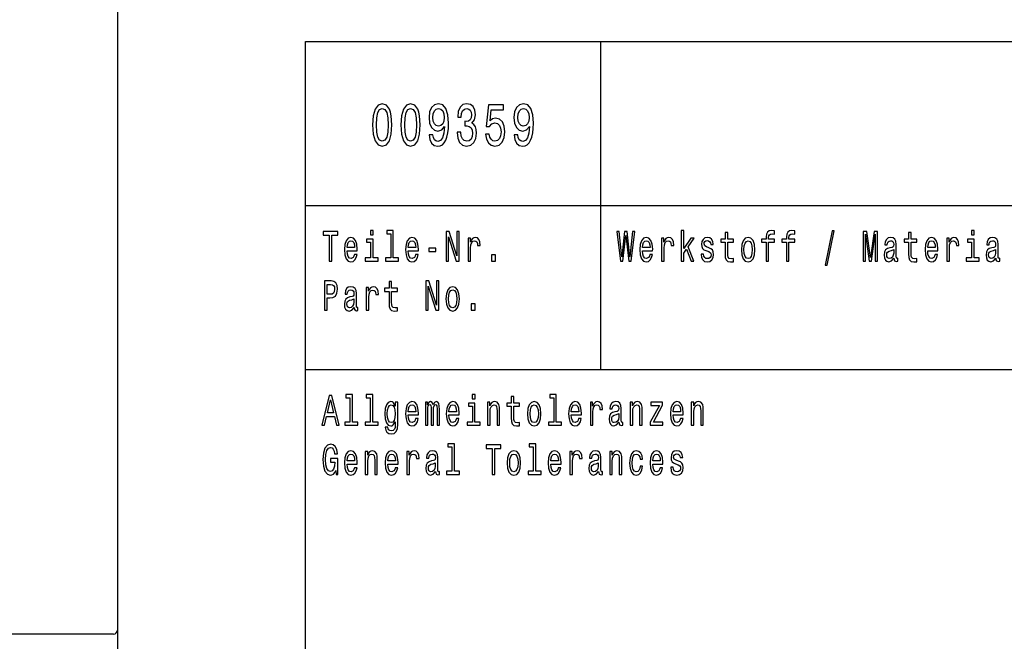
# Model space of a CAD drawing. Extents: x 0 to 594, y 0 to 420.
# Drawn here: x 392 to 452, y 38 to 76 of the extents above; entities that cross this region are included whole.
import ezdxf

# ---------------------------------------------------------------- set-up
doc = ezdxf.new("R2010")
doc.units = 0
doc.layers.get('0').update_dxf_attribs({"linetype": 'CONTINUOUS'})

msp = doc.modelspace()

# ---------------------------------------------------------------- linework, layer by layer
at = {"color": 7}
for p, q in [((397.551, 261.538), (397.551, 23.91)), ((397.551, 261.538), (397.551, 39.123)), ((409, 75), (589, 75)), ((409, 55), (409, 75)), ((427, 55), (427, 75)), ((409, 65), (589, 65)), ((409, 55), (589, 55)), ((409, 5), (409, 55)), ((397.302, 38.873), (174.222, 38.873))]:
    msp.add_line(p, q, dxfattribs=at)
for points in [[(413.098, 69.912), (413.135, 69.346), (413.25, 68.943), (413.434, 68.698), (413.688, 68.619), (413.941, 68.698), (414.124, 68.943), (414.237, 69.346), (414.276, 69.912), (414.237, 70.474), (414.191, 70.697), (414.124, 70.881), (413.941, 71.126), (413.688, 71.209), (413.434, 71.126), (413.25, 70.877), (413.135, 70.474)], [(413.333, 69.912), (413.353, 70.348), (413.414, 70.661), (413.524, 70.845), (413.688, 70.91), (413.85, 70.845), (413.96, 70.661), (414.022, 70.348), (414.041, 69.912), (414.022, 69.472), (413.96, 69.159), (413.85, 68.975), (413.688, 68.914), (413.524, 68.975), (413.414, 69.159), (413.353, 69.472)], [(414.823, 69.912), (414.859, 69.346), (414.975, 68.943), (415.158, 68.698), (415.413, 68.619), (415.665, 68.698), (415.849, 68.943), (415.962, 69.346), (416.001, 69.912), (415.962, 70.474), (415.915, 70.697), (415.849, 70.881), (415.665, 71.126), (415.413, 71.209), (415.158, 71.126), (414.975, 70.877), (414.859, 70.474)], [(415.058, 69.912), (415.077, 70.348), (415.139, 70.661), (415.249, 70.845), (415.413, 70.91), (415.575, 70.845), (415.685, 70.661), (415.746, 70.348), (415.766, 69.912), (415.746, 69.472), (415.685, 69.159), (415.575, 68.975), (415.413, 68.914), (415.249, 68.975), (415.139, 69.159), (415.077, 69.472)], [(416.55, 69.31), (416.587, 69.026), (416.692, 68.806), (416.858, 68.669), (417.079, 68.619), (417.223, 68.644), (417.353, 68.709), (417.463, 68.82), (417.557, 68.979), (417.63, 69.177), (417.684, 69.422), (417.716, 69.703), (417.728, 70.027), (417.686, 70.535), (417.566, 70.906), (417.375, 71.129), (417.113, 71.209), (416.873, 71.144), (416.692, 70.971), (416.574, 70.704), (416.535, 70.369), (416.574, 70.023), (416.689, 69.76), (416.861, 69.595), (417.079, 69.541), (417.309, 69.609), (417.483, 69.818), (417.444, 69.418), (417.365, 69.134), (417.245, 68.964), (417.081, 68.91), (416.954, 68.936), (416.861, 69.015), (416.8, 69.141), (416.775, 69.31)], [(416.773, 70.373), (416.797, 70.596), (416.866, 70.773), (416.974, 70.884), (417.113, 70.924), (417.258, 70.884), (417.368, 70.773), (417.437, 70.6), (417.463, 70.376), (417.437, 70.149), (417.368, 69.98), (417.255, 69.876), (417.106, 69.84), (416.971, 69.876), (416.866, 69.98), (416.797, 70.146)], [(418.245, 69.476), (418.245, 69.451), (418.284, 69.105), (418.399, 68.845), (418.581, 68.68), (418.821, 68.619), (419.075, 68.68), (419.267, 68.838), (419.389, 69.09), (419.433, 69.415), (419.413, 69.627), (419.36, 69.8), (419.271, 69.933), (419.154, 70.031), (419.313, 70.225), (419.369, 70.535), (419.333, 70.816), (419.227, 71.028), (419.056, 71.162), (418.821, 71.209), (418.6, 71.151), (418.431, 70.992), (418.321, 70.74), (418.284, 70.405), (418.284, 70.38), (418.502, 70.38), (418.522, 70.611), (418.586, 70.776), (418.688, 70.877), (418.833, 70.913), (418.96, 70.884), (419.053, 70.809), (419.11, 70.686), (419.132, 70.521), (419.11, 70.344), (419.051, 70.225), (418.948, 70.153), (418.808, 70.131), (418.713, 70.135), (418.713, 69.851), (418.833, 69.858), (418.987, 69.825), (419.102, 69.739), (419.171, 69.598), (419.195, 69.415), (419.169, 69.206), (419.097, 69.051), (418.985, 68.954), (418.835, 68.921), (418.681, 68.957), (418.568, 69.065), (418.497, 69.238), (418.47, 69.476)], [(419.979, 69.343), (420.033, 69.047), (420.153, 68.817), (420.33, 68.673), (420.555, 68.619), (420.803, 68.683), (420.996, 68.86), (421.119, 69.141), (421.165, 69.501), (421.123, 69.836), (421.006, 70.099), (420.822, 70.268), (420.585, 70.33), (420.401, 70.286), (420.259, 70.168), (420.327, 70.841), (421.072, 70.841), (421.072, 71.137), (420.163, 71.137), (420.028, 69.811), (420.224, 69.811), (420.366, 69.98), (420.548, 70.041), (420.705, 70.002), (420.825, 69.887), (420.901, 69.71), (420.927, 69.483), (420.901, 69.256), (420.822, 69.08), (420.702, 68.968), (420.548, 68.928), (420.418, 68.954), (420.318, 69.036), (420.244, 69.166), (420.207, 69.343)], [(421.724, 69.31), (421.76, 69.026), (421.866, 68.806), (422.032, 68.669), (422.253, 68.619), (422.397, 68.644), (422.527, 68.709), (422.637, 68.82), (422.73, 68.979), (422.804, 69.177), (422.858, 69.422), (422.89, 69.703), (422.902, 70.027), (422.86, 70.535), (422.74, 70.906), (422.549, 71.129), (422.287, 71.209), (422.047, 71.144), (421.866, 70.971), (421.748, 70.704), (421.709, 70.369), (421.748, 70.023), (421.863, 69.76), (422.035, 69.595), (422.253, 69.541), (422.483, 69.609), (422.657, 69.818), (422.618, 69.418), (422.539, 69.134), (422.419, 68.964), (422.255, 68.91), (422.128, 68.936), (422.035, 69.015), (421.974, 69.141), (421.949, 69.31)], [(421.947, 70.373), (421.971, 70.596), (422.04, 70.773), (422.147, 70.884), (422.287, 70.924), (422.432, 70.884), (422.542, 70.773), (422.61, 70.6), (422.637, 70.376), (422.61, 70.149), (422.542, 69.98), (422.429, 69.876), (422.28, 69.84), (422.145, 69.876), (422.04, 69.98), (421.971, 70.146)], [(410.45, 61.612), (410.612, 61.612), (410.612, 63.194), (410.982, 63.194), (410.982, 63.412), (410.078, 63.412), (410.078, 63.194), (410.45, 63.194)], [(411.543, 62.242), (412.164, 62.242), (412.166, 62.349), (412.138, 62.647), (412.06, 62.87), (411.937, 63.005), (411.773, 63.054), (411.612, 63.002), (411.489, 62.857), (411.409, 62.621), (411.381, 62.31), (411.408, 61.991), (411.487, 61.757), (411.609, 61.612), (411.767, 61.563), (411.905, 61.597), (412.018, 61.685), (412.101, 61.825), (412.148, 62.012), (411.995, 62.012), (411.963, 61.908), (411.917, 61.83), (411.787, 61.768), (411.686, 61.796), (411.61, 61.887), (411.561, 62.035), (411.543, 62.235)], [(413.129, 63.474), (412.965, 63.474), (412.965, 63.215), (413.129, 63.215)], [(414.2, 63.282), (414.2, 61.804), (413.88, 61.804), (413.88, 61.612), (414.672, 61.612), (414.672, 61.804), (414.355, 61.804), (414.355, 63.474), (413.956, 63.474), (413.956, 63.282)], [(415.269, 62.242), (415.889, 62.242), (415.891, 62.349), (415.863, 62.647), (415.785, 62.87), (415.662, 63.005), (415.498, 63.054), (415.337, 63.002), (415.214, 62.857), (415.135, 62.621), (415.106, 62.31), (415.133, 61.991), (415.212, 61.757), (415.334, 61.612), (415.493, 61.563), (415.63, 61.597), (415.743, 61.685), (415.826, 61.825), (415.874, 62.012), (415.72, 62.012), (415.688, 61.908), (415.642, 61.83), (415.512, 61.768), (415.411, 61.796), (415.336, 61.887), (415.286, 62.035), (415.269, 62.235)], [(417.579, 61.612), (417.726, 61.612), (417.726, 63.088), (418.195, 61.612), (418.383, 61.612), (418.383, 63.412), (418.235, 63.412), (418.235, 61.936), (417.771, 63.412), (417.579, 63.412)], [(418.916, 61.612), (419.071, 61.612), (419.071, 62.408), (419.087, 62.6), (419.135, 62.738), (419.212, 62.821), (419.317, 62.849), (419.394, 62.831), (419.452, 62.779), (419.488, 62.691), (419.5, 62.572), (419.657, 62.572), (419.636, 62.782), (419.578, 62.932), (419.481, 63.023), (419.348, 63.054), (419.258, 63.033), (419.181, 62.982), (419.112, 62.893), (419.057, 62.774), (419.057, 63.005), (418.916, 63.005)], [(428.198, 61.612), (428.353, 61.612), (428.529, 63.173), (428.711, 61.612), (428.859, 61.612), (429.074, 63.415), (428.933, 63.415), (428.781, 61.882), (428.607, 63.415), (428.453, 63.415), (428.282, 61.882), (428.131, 63.415), (427.986, 63.415)], [(429.543, 62.242), (430.164, 62.242), (430.166, 62.349), (430.138, 62.647), (430.06, 62.87), (429.937, 63.005), (429.773, 63.054), (429.612, 63.002), (429.489, 62.857), (429.409, 62.621), (429.381, 62.31), (429.408, 61.991), (429.487, 61.757), (429.609, 61.612), (429.767, 61.563), (429.905, 61.597), (430.018, 61.685), (430.101, 61.825), (430.148, 62.012), (429.995, 62.012), (429.963, 61.908), (429.917, 61.83), (429.787, 61.768), (429.686, 61.796), (429.61, 61.887), (429.561, 62.035), (429.543, 62.235)], [(430.707, 61.612), (430.863, 61.612), (430.863, 62.408), (430.879, 62.6), (430.926, 62.738), (431.004, 62.821), (431.108, 62.849), (431.185, 62.831), (431.244, 62.779), (431.279, 62.691), (431.291, 62.572), (431.448, 62.572), (431.427, 62.782), (431.369, 62.932), (431.272, 63.023), (431.14, 63.054), (431.05, 63.033), (430.972, 62.982), (430.903, 62.893), (430.849, 62.774), (430.849, 63.005), (430.707, 63.005)], [(431.912, 61.612), (432.067, 61.612), (432.067, 62.102), (432.23, 62.333), (432.508, 61.612), (432.683, 61.612), (432.335, 62.491), (432.692, 63.005), (432.496, 63.005), (432.067, 62.377), (432.067, 63.474), (431.912, 63.474)], [(433.597, 62.424), (433.447, 62.476), (433.336, 62.535), (433.299, 62.657), (433.309, 62.743), (433.346, 62.805), (433.406, 62.844), (433.493, 62.86), (433.575, 62.844), (433.641, 62.797), (433.683, 62.727), (433.701, 62.634), (433.852, 62.634), (433.852, 62.639), (433.826, 62.808), (433.754, 62.94), (433.641, 63.023), (433.493, 63.054), (433.343, 63.023), (433.233, 62.937), (433.164, 62.81), (433.143, 62.65), (433.159, 62.494), (433.209, 62.385), (433.29, 62.307), (433.408, 62.253), (433.581, 62.19), (433.687, 62.126), (433.715, 62.074), (433.725, 61.996), (433.709, 61.9), (433.667, 61.827), (433.598, 61.781), (433.507, 61.765), (433.41, 61.781), (433.339, 61.835), (433.291, 61.923), (433.272, 62.045), (433.122, 62.045), (433.147, 61.838), (433.219, 61.687), (433.334, 61.597), (433.493, 61.563), (433.658, 61.597), (433.78, 61.687), (433.854, 61.833), (433.881, 62.022), (433.861, 62.185), (433.806, 62.297), (433.717, 62.369)], [(434.583, 62.764), (434.583, 62.066), (434.593, 61.84), (434.643, 61.685), (434.741, 61.594), (434.909, 61.563), (435.092, 61.576), (435.092, 61.773), (434.958, 61.757), (434.837, 61.778), (434.771, 61.843), (434.743, 61.952), (434.738, 62.105), (434.738, 62.764), (435.092, 62.764), (435.092, 62.958), (434.738, 62.958), (434.738, 63.365), (434.583, 63.365), (434.583, 62.958), (434.315, 62.958), (434.315, 62.764)], [(435.57, 62.307), (435.599, 61.991), (435.68, 61.757), (435.808, 61.612), (435.981, 61.563), (436.152, 61.612), (436.281, 61.755), (436.362, 61.988), (436.392, 62.307), (436.362, 62.624), (436.281, 62.86), (436.152, 63.002), (435.981, 63.054), (435.808, 63.002), (435.68, 62.857), (435.599, 62.624)], [(437.073, 62.764), (437.073, 61.612), (437.228, 61.612), (437.228, 62.764), (437.581, 62.764), (437.581, 62.958), (437.228, 62.958), (437.228, 63.044), (437.241, 63.148), (437.281, 63.218), (437.35, 63.259), (437.449, 63.275), (437.581, 63.264), (437.581, 63.461), (437.414, 63.474), (437.262, 63.451), (437.156, 63.381), (437.093, 63.259), (437.073, 63.085), (437.073, 62.958), (436.789, 62.958), (436.789, 62.764)], [(438.315, 62.764), (438.315, 61.612), (438.47, 61.612), (438.47, 62.764), (438.823, 62.764), (438.823, 62.958), (438.47, 62.958), (438.47, 63.044), (438.482, 63.148), (438.523, 63.218), (438.592, 63.259), (438.691, 63.275), (438.823, 63.264), (438.823, 63.461), (438.655, 63.474), (438.504, 63.451), (438.398, 63.381), (438.334, 63.259), (438.315, 63.085), (438.315, 62.958), (438.031, 62.958), (438.031, 62.764)], [(440.673, 61.371), (440.795, 61.371), (441.222, 63.461), (441.098, 63.461)], [(442.991, 61.612), (443.127, 61.612), (443.127, 63.246), (443.356, 61.612), (443.508, 61.612), (443.735, 63.246), (443.735, 61.612), (443.873, 61.612), (443.873, 63.412), (443.658, 63.412), (443.432, 61.825), (443.208, 63.412), (442.991, 63.412)], [(444.871, 61.794), (444.871, 61.786), (444.88, 61.698), (444.906, 61.635), (445.017, 61.586), (445.104, 61.607), (445.104, 61.783), (445.067, 61.776), (445.017, 61.809), (445.009, 61.913), (445.009, 62.634), (444.987, 62.818), (444.926, 62.948), (444.818, 63.026), (444.666, 63.054), (444.518, 63.023), (444.409, 62.935), (444.34, 62.797), (444.317, 62.616), (444.317, 62.6), (444.457, 62.6), (444.469, 62.709), (444.508, 62.787), (444.571, 62.834), (444.661, 62.852), (444.748, 62.839), (444.809, 62.8), (444.846, 62.733), (444.859, 62.639), (444.852, 62.53), (444.823, 62.476), (444.753, 62.45), (444.621, 62.429), (444.469, 62.382), (444.361, 62.299), (444.298, 62.17), (444.278, 61.978), (444.296, 61.807), (444.351, 61.68), (444.439, 61.599), (444.561, 61.571), (444.725, 61.625)], [(445.758, 62.764), (445.758, 62.066), (445.769, 61.84), (445.818, 61.685), (445.917, 61.594), (446.085, 61.563), (446.268, 61.576), (446.268, 61.773), (446.134, 61.757), (446.012, 61.778), (445.947, 61.843), (445.919, 61.952), (445.913, 62.105), (445.913, 62.764), (446.268, 62.764), (446.268, 62.958), (445.913, 62.958), (445.913, 63.365), (445.758, 63.365), (445.758, 62.958), (445.49, 62.958), (445.49, 62.764)], [(446.928, 62.242), (447.549, 62.242), (447.55, 62.349), (447.522, 62.647), (447.444, 62.87), (447.321, 63.005), (447.157, 63.054), (446.996, 63.002), (446.873, 62.857), (446.794, 62.621), (446.765, 62.31), (446.792, 61.991), (446.871, 61.757), (446.993, 61.612), (447.152, 61.563), (447.289, 61.597), (447.402, 61.685), (447.485, 61.825), (447.533, 62.012), (447.379, 62.012), (447.347, 61.908), (447.302, 61.83), (447.171, 61.768), (447.071, 61.796), (446.995, 61.887), (446.945, 62.035), (446.928, 62.235)], [(448.092, 61.612), (448.247, 61.612), (448.247, 62.408), (448.263, 62.6), (448.311, 62.738), (448.388, 62.821), (448.492, 62.849), (448.57, 62.831), (448.628, 62.779), (448.663, 62.691), (448.676, 62.572), (448.833, 62.572), (448.811, 62.782), (448.753, 62.932), (448.656, 63.023), (448.524, 63.054), (448.434, 63.033), (448.356, 62.982), (448.288, 62.893), (448.233, 62.774), (448.233, 63.005), (448.092, 63.005)], [(449.755, 63.474), (449.591, 63.474), (449.591, 63.215), (449.755, 63.215)], [(451.08, 61.794), (451.08, 61.786), (451.089, 61.698), (451.115, 61.635), (451.226, 61.586), (451.313, 61.607), (451.313, 61.783), (451.276, 61.776), (451.226, 61.809), (451.217, 61.913), (451.217, 62.634), (451.196, 62.818), (451.134, 62.948), (451.027, 63.026), (450.875, 63.054), (450.727, 63.023), (450.618, 62.935), (450.549, 62.797), (450.526, 62.616), (450.526, 62.6), (450.665, 62.6), (450.678, 62.709), (450.716, 62.787), (450.78, 62.834), (450.87, 62.852), (450.956, 62.839), (451.018, 62.8), (451.055, 62.733), (451.067, 62.639), (451.06, 62.53), (451.032, 62.476), (450.962, 62.45), (450.829, 62.429), (450.678, 62.382), (450.57, 62.299), (450.507, 62.17), (450.487, 61.978), (450.505, 61.807), (450.559, 61.68), (450.648, 61.599), (450.769, 61.571), (450.933, 61.625)], [(411.543, 62.434), (411.563, 62.613), (411.61, 62.746), (411.683, 62.826), (411.778, 62.854), (411.871, 62.826), (411.944, 62.746), (411.988, 62.613), (412.004, 62.434)], [(413.124, 61.804), (413.124, 62.958), (412.725, 62.958), (412.725, 62.764), (412.969, 62.764), (412.969, 61.804), (412.651, 61.804), (412.651, 61.612), (413.445, 61.612), (413.445, 61.804)], [(415.269, 62.434), (415.288, 62.613), (415.336, 62.746), (415.408, 62.826), (415.503, 62.854), (415.597, 62.826), (415.669, 62.746), (415.713, 62.613), (415.729, 62.434)], [(416.526, 62.206), (416.953, 62.206), (416.953, 62.411), (416.526, 62.411)], [(429.543, 62.434), (429.563, 62.613), (429.61, 62.746), (429.683, 62.826), (429.778, 62.854), (429.871, 62.826), (429.944, 62.746), (429.988, 62.613), (430.004, 62.434)], [(435.729, 62.31), (435.745, 62.543), (435.794, 62.712), (435.874, 62.816), (435.981, 62.852), (436.087, 62.816), (436.167, 62.714), (436.216, 62.543), (436.234, 62.31), (436.216, 62.074), (436.167, 61.903), (436.087, 61.799), (435.981, 61.765), (435.874, 61.799), (435.794, 61.903), (435.745, 62.074)], [(446.928, 62.434), (446.947, 62.613), (446.995, 62.746), (447.067, 62.826), (447.162, 62.854), (447.256, 62.826), (447.328, 62.746), (447.372, 62.613), (447.388, 62.434)], [(449.75, 61.804), (449.75, 62.958), (449.351, 62.958), (449.351, 62.764), (449.595, 62.764), (449.595, 61.804), (449.277, 61.804), (449.277, 61.612), (450.071, 61.612), (450.071, 61.804)], [(420.343, 61.612), (420.586, 61.612), (420.586, 61.999), (420.343, 61.999)], [(444.853, 62.1), (444.832, 61.965), (444.776, 61.861), (444.691, 61.794), (444.587, 61.77), (444.52, 61.783), (444.472, 61.825), (444.442, 61.897), (444.434, 61.999), (444.441, 62.089), (444.469, 62.154), (444.582, 62.227), (444.725, 62.258), (444.853, 62.32)], [(451.062, 62.1), (451.041, 61.965), (450.984, 61.861), (450.9, 61.794), (450.796, 61.77), (450.729, 61.783), (450.681, 61.825), (450.651, 61.897), (450.642, 61.999), (450.649, 62.089), (450.678, 62.154), (450.79, 62.227), (450.933, 62.258), (451.062, 62.32)], [(410.159, 58.612), (410.321, 58.612), (410.321, 59.372), (410.501, 59.372), (410.683, 59.385), (410.827, 59.476), (410.921, 59.652), (410.952, 59.893), (410.928, 60.116), (410.857, 60.28), (410.741, 60.378), (410.582, 60.412), (410.159, 60.412)], [(410.538, 60.192), (410.644, 60.176), (410.721, 60.127), (410.767, 60.036), (410.783, 59.893), (410.765, 59.743), (410.718, 59.652), (410.637, 59.605), (410.526, 59.593), (410.321, 59.593), (410.321, 60.192)], [(411.97, 58.794), (411.97, 58.786), (411.979, 58.698), (412.005, 58.635), (412.117, 58.586), (412.203, 58.607), (412.203, 58.783), (412.166, 58.776), (412.117, 58.809), (412.108, 58.913), (412.108, 59.634), (412.087, 59.818), (412.025, 59.948), (411.917, 60.026), (411.766, 60.054), (411.617, 60.023), (411.508, 59.935), (411.439, 59.797), (411.416, 59.616), (411.416, 59.6), (411.556, 59.6), (411.568, 59.709), (411.607, 59.787), (411.67, 59.834), (411.76, 59.852), (411.847, 59.839), (411.908, 59.8), (411.945, 59.733), (411.958, 59.639), (411.951, 59.53), (411.923, 59.476), (411.852, 59.45), (411.72, 59.429), (411.568, 59.382), (411.46, 59.299), (411.397, 59.17), (411.378, 58.978), (411.395, 58.807), (411.45, 58.68), (411.538, 58.599), (411.66, 58.571), (411.824, 58.625)], [(412.707, 58.612), (412.863, 58.612), (412.863, 59.408), (412.879, 59.6), (412.926, 59.738), (413.004, 59.821), (413.108, 59.849), (413.185, 59.831), (413.244, 59.779), (413.279, 59.691), (413.291, 59.572), (413.448, 59.572), (413.427, 59.782), (413.369, 59.932), (413.272, 60.023), (413.14, 60.054), (413.05, 60.033), (412.972, 59.982), (412.903, 59.893), (412.849, 59.774), (412.849, 60.005), (412.707, 60.005)], [(414.099, 59.764), (414.099, 59.066), (414.11, 58.84), (414.159, 58.685), (414.258, 58.594), (414.425, 58.563), (414.609, 58.576), (414.609, 58.773), (414.475, 58.757), (414.353, 58.778), (414.288, 58.843), (414.26, 58.952), (414.254, 59.105), (414.254, 59.764), (414.609, 59.764), (414.609, 59.958), (414.254, 59.958), (414.254, 60.365), (414.099, 60.365), (414.099, 59.958), (413.831, 59.958), (413.831, 59.764)], [(416.337, 58.612), (416.484, 58.612), (416.484, 60.088), (416.953, 58.612), (417.142, 58.612), (417.142, 60.412), (416.994, 60.412), (416.994, 58.936), (416.53, 60.412), (416.337, 60.412)], [(417.57, 59.307), (417.599, 58.991), (417.68, 58.757), (417.808, 58.612), (417.981, 58.563), (418.152, 58.612), (418.281, 58.755), (418.362, 58.988), (418.392, 59.307), (418.362, 59.624), (418.281, 59.86), (418.152, 60.002), (417.981, 60.054), (417.808, 60.002), (417.68, 59.857), (417.599, 59.624)], [(417.729, 59.31), (417.745, 59.543), (417.794, 59.712), (417.874, 59.816), (417.981, 59.852), (418.087, 59.816), (418.167, 59.714), (418.216, 59.543), (418.234, 59.31), (418.216, 59.074), (418.167, 58.903), (418.087, 58.799), (417.981, 58.765), (417.874, 58.799), (417.794, 58.903), (417.745, 59.074)], [(411.953, 59.1), (411.931, 58.965), (411.875, 58.861), (411.79, 58.794), (411.686, 58.77), (411.619, 58.783), (411.572, 58.825), (411.542, 58.897), (411.533, 58.999), (411.54, 59.089), (411.568, 59.154), (411.681, 59.227), (411.824, 59.258), (411.953, 59.32)], [(419.101, 58.612), (419.345, 58.612), (419.345, 58.999), (419.101, 58.999)], [(409.995, 51.612), (410.157, 51.612), (410.286, 52.141), (410.774, 52.141), (410.903, 51.612), (411.069, 51.612), (410.621, 53.415), (410.441, 53.415)], [(411.716, 53.282), (411.716, 51.804), (411.397, 51.804), (411.397, 51.612), (412.189, 51.612), (412.189, 51.804), (411.871, 51.804), (411.871, 53.474), (411.473, 53.474), (411.473, 53.282)], [(412.958, 53.282), (412.958, 51.804), (412.639, 51.804), (412.639, 51.612), (413.431, 51.612), (413.431, 51.804), (413.113, 51.804), (413.113, 53.474), (412.715, 53.474), (412.715, 53.282)], [(419.338, 53.474), (419.174, 53.474), (419.174, 53.215), (419.338, 53.215)], [(424.134, 53.282), (424.134, 51.804), (423.814, 51.804), (423.814, 51.612), (424.606, 51.612), (424.606, 51.804), (424.289, 51.804), (424.289, 53.474), (423.89, 53.474), (423.89, 53.282)], [(410.342, 52.362), (410.531, 53.155), (410.72, 52.362)], [(414.628, 51.674), (414.628, 53.005), (414.48, 53.005), (414.48, 52.779), (414.358, 52.984), (414.284, 53.036), (414.201, 53.054), (414.052, 53.002), (413.935, 52.857), (413.859, 52.624), (413.833, 52.31), (413.859, 51.993), (413.935, 51.76), (414.052, 51.612), (414.201, 51.563), (414.286, 51.581), (414.357, 51.628), (414.48, 51.825), (414.48, 51.628), (414.466, 51.472), (414.427, 51.361), (414.353, 51.296), (414.242, 51.272), (414.145, 51.288), (414.076, 51.327), (414.036, 51.394), (414.023, 51.485), (413.873, 51.485), (413.873, 51.475), (413.896, 51.309), (413.967, 51.184), (414.08, 51.104), (414.233, 51.075), (414.417, 51.114), (414.538, 51.223), (414.607, 51.412)], [(413.993, 52.31), (414.009, 52.541), (414.057, 52.712), (414.131, 52.813), (414.23, 52.849), (414.334, 52.813), (414.411, 52.712), (414.459, 52.541), (414.477, 52.31), (414.459, 52.074), (414.411, 51.905), (414.334, 51.801), (414.23, 51.768), (414.131, 51.801), (414.057, 51.905), (414.009, 52.076)], [(415.269, 52.242), (415.889, 52.242), (415.891, 52.349), (415.863, 52.647), (415.785, 52.87), (415.662, 53.005), (415.498, 53.054), (415.337, 53.002), (415.214, 52.857), (415.135, 52.621), (415.106, 52.31), (415.133, 51.991), (415.212, 51.757), (415.334, 51.612), (415.493, 51.563), (415.63, 51.597), (415.743, 51.685), (415.826, 51.825), (415.874, 52.012), (415.72, 52.012), (415.688, 51.908), (415.642, 51.83), (415.512, 51.768), (415.411, 51.796), (415.336, 51.887), (415.286, 52.035), (415.269, 52.235)], [(415.269, 52.434), (415.288, 52.613), (415.336, 52.746), (415.408, 52.826), (415.503, 52.854), (415.597, 52.826), (415.669, 52.746), (415.713, 52.613), (415.729, 52.434)], [(416.313, 51.612), (416.456, 51.612), (416.456, 52.543), (416.464, 52.683), (416.491, 52.784), (416.531, 52.844), (416.584, 52.867), (416.627, 52.847), (416.655, 52.795), (416.669, 52.707), (416.674, 52.59), (416.674, 51.612), (416.808, 51.612), (416.808, 52.543), (416.817, 52.681), (416.844, 52.782), (416.886, 52.844), (416.939, 52.867), (416.981, 52.847), (417.009, 52.795), (417.027, 52.59), (417.027, 51.612), (417.17, 51.612), (417.17, 52.574), (417.161, 52.774), (417.133, 52.927), (417.076, 53.02), (416.985, 53.054), (416.877, 53.002), (416.794, 52.852), (416.729, 53), (416.62, 53.054), (416.519, 53.002), (416.45, 52.857), (416.45, 53.005), (416.313, 53.005)], [(417.752, 52.242), (418.373, 52.242), (418.375, 52.349), (418.346, 52.647), (418.269, 52.87), (418.145, 53.005), (417.981, 53.054), (417.821, 53.002), (417.697, 52.857), (417.618, 52.621), (417.59, 52.31), (417.616, 51.991), (417.696, 51.757), (417.817, 51.612), (417.976, 51.563), (418.114, 51.597), (418.226, 51.685), (418.309, 51.825), (418.357, 52.012), (418.204, 52.012), (418.172, 51.908), (418.126, 51.83), (417.995, 51.768), (417.895, 51.796), (417.819, 51.887), (417.77, 52.035), (417.752, 52.235)], [(417.752, 52.434), (417.771, 52.613), (417.819, 52.746), (417.891, 52.826), (417.987, 52.854), (418.08, 52.826), (418.152, 52.746), (418.196, 52.613), (418.212, 52.434)], [(419.332, 51.804), (419.332, 52.958), (418.934, 52.958), (418.934, 52.764), (419.177, 52.764), (419.177, 51.804), (418.86, 51.804), (418.86, 51.612), (419.653, 51.612), (419.653, 51.804)], [(420.1, 51.612), (420.255, 51.612), (420.255, 52.416), (420.271, 52.6), (420.322, 52.735), (420.401, 52.818), (420.507, 52.849), (420.592, 52.823), (420.645, 52.753), (420.671, 52.637), (420.68, 52.481), (420.68, 51.612), (420.835, 51.612), (420.835, 52.528), (420.828, 52.712), (420.796, 52.865), (420.692, 53.005), (420.53, 53.054), (420.44, 53.036), (420.364, 52.987), (420.299, 52.904), (420.248, 52.792), (420.248, 53.005), (420.1, 53.005)], [(421.55, 52.764), (421.55, 52.066), (421.56, 51.84), (421.61, 51.685), (421.708, 51.594), (421.876, 51.563), (422.059, 51.576), (422.059, 51.773), (421.925, 51.757), (421.804, 51.778), (421.738, 51.843), (421.71, 51.952), (421.705, 52.105), (421.705, 52.764), (422.059, 52.764), (422.059, 52.958), (421.705, 52.958), (421.705, 53.365), (421.55, 53.365), (421.55, 52.958), (421.281, 52.958), (421.281, 52.764)], [(422.537, 52.307), (422.566, 51.991), (422.647, 51.757), (422.775, 51.612), (422.948, 51.563), (423.119, 51.612), (423.248, 51.755), (423.329, 51.988), (423.359, 52.307), (423.329, 52.624), (423.248, 52.86), (423.119, 53.002), (422.948, 53.054), (422.775, 53.002), (422.647, 52.857), (422.566, 52.624)], [(422.696, 52.31), (422.712, 52.543), (422.761, 52.712), (422.841, 52.816), (422.948, 52.852), (423.054, 52.816), (423.133, 52.714), (423.183, 52.543), (423.2, 52.31), (423.183, 52.074), (423.133, 51.903), (423.054, 51.799), (422.948, 51.765), (422.841, 51.799), (422.761, 51.903), (422.712, 52.074)], [(425.202, 52.242), (425.823, 52.242), (425.825, 52.349), (425.797, 52.647), (425.719, 52.87), (425.596, 53.005), (425.432, 53.054), (425.271, 53.002), (425.148, 52.857), (425.068, 52.621), (425.04, 52.31), (425.067, 51.991), (425.146, 51.757), (425.268, 51.612), (425.426, 51.563), (425.564, 51.597), (425.677, 51.685), (425.76, 51.825), (425.807, 52.012), (425.654, 52.012), (425.622, 51.908), (425.576, 51.83), (425.446, 51.768), (425.345, 51.796), (425.27, 51.887), (425.22, 52.035), (425.202, 52.235)], [(425.202, 52.434), (425.222, 52.613), (425.27, 52.746), (425.342, 52.826), (425.437, 52.854), (425.531, 52.826), (425.603, 52.746), (425.647, 52.613), (425.663, 52.434)], [(426.367, 51.612), (426.522, 51.612), (426.522, 52.408), (426.538, 52.6), (426.585, 52.738), (426.663, 52.821), (426.767, 52.849), (426.845, 52.831), (426.903, 52.779), (426.938, 52.691), (426.95, 52.572), (427.107, 52.572), (427.086, 52.782), (427.028, 52.932), (426.931, 53.023), (426.799, 53.054), (426.709, 53.033), (426.631, 52.982), (426.562, 52.893), (426.508, 52.774), (426.508, 53.005), (426.367, 53.005)], [(428.113, 51.794), (428.113, 51.786), (428.122, 51.698), (428.148, 51.635), (428.259, 51.586), (428.346, 51.607), (428.346, 51.783), (428.309, 51.776), (428.259, 51.809), (428.25, 51.913), (428.25, 52.634), (428.229, 52.818), (428.167, 52.948), (428.06, 53.026), (427.908, 53.054), (427.76, 53.023), (427.651, 52.935), (427.582, 52.797), (427.559, 52.616), (427.559, 52.6), (427.698, 52.6), (427.711, 52.709), (427.749, 52.787), (427.813, 52.834), (427.903, 52.852), (427.989, 52.839), (428.051, 52.8), (428.088, 52.733), (428.1, 52.639), (428.093, 52.53), (428.065, 52.476), (427.995, 52.45), (427.862, 52.429), (427.711, 52.382), (427.603, 52.299), (427.54, 52.17), (427.52, 51.978), (427.538, 51.807), (427.592, 51.68), (427.681, 51.599), (427.802, 51.571), (427.966, 51.625)], [(428.792, 51.612), (428.947, 51.612), (428.947, 52.416), (428.963, 52.6), (429.014, 52.735), (429.093, 52.818), (429.199, 52.849), (429.284, 52.823), (429.337, 52.753), (429.363, 52.637), (429.372, 52.481), (429.372, 51.612), (429.527, 51.612), (429.527, 52.528), (429.52, 52.712), (429.489, 52.865), (429.384, 53.005), (429.222, 53.054), (429.132, 53.036), (429.056, 52.987), (428.991, 52.904), (428.94, 52.792), (428.94, 53.005), (428.792, 53.005)], [(430.573, 52.813), (430.021, 51.786), (430.021, 51.612), (430.788, 51.612), (430.788, 51.804), (430.217, 51.804), (430.764, 52.829), (430.764, 53.005), (430.048, 53.005), (430.048, 52.813)], [(431.411, 52.242), (432.032, 52.242), (432.034, 52.349), (432.006, 52.647), (431.928, 52.87), (431.804, 53.005), (431.64, 53.054), (431.48, 53.002), (431.357, 52.857), (431.277, 52.621), (431.249, 52.31), (431.275, 51.991), (431.355, 51.757), (431.476, 51.612), (431.635, 51.563), (431.773, 51.597), (431.886, 51.685), (431.969, 51.825), (432.016, 52.012), (431.863, 52.012), (431.831, 51.908), (431.785, 51.83), (431.655, 51.768), (431.554, 51.796), (431.478, 51.887), (431.429, 52.035), (431.411, 52.235)], [(431.411, 52.434), (431.431, 52.613), (431.478, 52.746), (431.551, 52.826), (431.646, 52.854), (431.739, 52.826), (431.812, 52.746), (431.856, 52.613), (431.871, 52.434)], [(432.517, 51.612), (432.672, 51.612), (432.672, 52.416), (432.688, 52.6), (432.739, 52.735), (432.819, 52.818), (432.925, 52.849), (433.009, 52.823), (433.062, 52.753), (433.089, 52.637), (433.097, 52.481), (433.097, 51.612), (433.253, 51.612), (433.253, 52.528), (433.246, 52.712), (433.214, 52.865), (433.11, 53.005), (432.947, 53.054), (432.858, 53.036), (432.782, 52.987), (432.716, 52.904), (432.665, 52.792), (432.665, 53.005), (432.517, 53.005)], [(428.095, 52.1), (428.074, 51.965), (428.018, 51.861), (427.933, 51.794), (427.829, 51.77), (427.762, 51.783), (427.714, 51.825), (427.684, 51.897), (427.675, 51.999), (427.682, 52.089), (427.711, 52.154), (427.824, 52.227), (427.966, 52.258), (428.095, 52.32)], [(410.854, 48.853), (410.884, 48.612), (410.972, 48.612), (410.972, 49.585), (410.526, 49.585), (410.526, 49.364), (410.801, 49.364), (410.801, 49.349), (410.78, 49.11), (410.723, 48.934), (410.637, 48.822), (410.529, 48.786), (410.409, 48.833), (410.316, 48.973), (410.256, 49.203), (410.235, 49.52), (410.254, 49.834), (410.314, 50.065), (410.409, 50.205), (410.538, 50.254), (410.626, 50.228), (410.698, 50.155), (410.751, 50.033), (410.781, 49.87), (410.956, 49.87), (410.91, 50.119), (410.824, 50.306), (410.702, 50.42), (410.548, 50.461), (410.347, 50.397), (410.196, 50.207), (410.099, 49.909), (410.065, 49.512), (410.099, 49.113), (410.196, 48.814), (410.339, 48.625), (410.519, 48.563), (410.619, 48.584), (410.709, 48.635), (410.787, 48.726)], [(417.925, 50.282), (417.925, 48.804), (417.606, 48.804), (417.606, 48.612), (418.398, 48.612), (418.398, 48.804), (418.08, 48.804), (418.08, 50.474), (417.681, 50.474), (417.681, 50.282)], [(420.384, 48.612), (420.546, 48.612), (420.546, 50.194), (420.916, 50.194), (420.916, 50.412), (420.012, 50.412), (420.012, 50.194), (420.384, 50.194)], [(422.892, 50.282), (422.892, 48.804), (422.573, 48.804), (422.573, 48.612), (423.365, 48.612), (423.365, 48.804), (423.047, 48.804), (423.047, 50.474), (422.648, 50.474), (422.648, 50.282)], [(411.543, 49.242), (412.164, 49.242), (412.166, 49.349), (412.138, 49.647), (412.06, 49.87), (411.937, 50.005), (411.773, 50.054), (411.612, 50.002), (411.489, 49.857), (411.409, 49.621), (411.381, 49.31), (411.408, 48.991), (411.487, 48.757), (411.609, 48.612), (411.767, 48.563), (411.905, 48.597), (412.018, 48.685), (412.101, 48.825), (412.148, 49.012), (411.995, 49.012), (411.963, 48.908), (411.917, 48.83), (411.787, 48.768), (411.686, 48.796), (411.61, 48.887), (411.561, 49.035), (411.543, 49.235)], [(411.543, 49.434), (411.563, 49.613), (411.61, 49.746), (411.683, 49.826), (411.778, 49.854), (411.871, 49.826), (411.944, 49.746), (411.988, 49.613), (412.004, 49.434)], [(412.649, 48.612), (412.804, 48.612), (412.804, 49.416), (412.82, 49.6), (412.871, 49.735), (412.951, 49.818), (413.057, 49.849), (413.141, 49.823), (413.194, 49.753), (413.221, 49.637), (413.23, 49.481), (413.23, 48.612), (413.385, 48.612), (413.385, 49.528), (413.378, 49.712), (413.346, 49.865), (413.242, 50.005), (413.08, 50.054), (412.99, 50.036), (412.914, 49.987), (412.849, 49.904), (412.797, 49.792), (412.797, 50.005), (412.649, 50.005)], [(414.027, 49.242), (414.648, 49.242), (414.649, 49.349), (414.621, 49.647), (414.544, 49.87), (414.42, 50.005), (414.256, 50.054), (414.096, 50.002), (413.972, 49.857), (413.893, 49.621), (413.865, 49.31), (413.891, 48.991), (413.97, 48.757), (414.092, 48.612), (414.251, 48.563), (414.388, 48.597), (414.501, 48.685), (414.584, 48.825), (414.632, 49.012), (414.478, 49.012), (414.447, 48.908), (414.401, 48.83), (414.27, 48.768), (414.17, 48.796), (414.094, 48.887), (414.044, 49.035), (414.027, 49.235)], [(414.027, 49.434), (414.046, 49.613), (414.094, 49.746), (414.166, 49.826), (414.261, 49.854), (414.355, 49.826), (414.427, 49.746), (414.471, 49.613), (414.487, 49.434)], [(415.191, 48.612), (415.346, 48.612), (415.346, 49.408), (415.362, 49.6), (415.41, 49.738), (415.487, 49.821), (415.591, 49.849), (415.669, 49.831), (415.727, 49.779), (415.762, 49.691), (415.775, 49.572), (415.932, 49.572), (415.911, 49.782), (415.852, 49.932), (415.755, 50.023), (415.623, 50.054), (415.533, 50.033), (415.456, 49.982), (415.387, 49.893), (415.332, 49.774), (415.332, 50.005), (415.191, 50.005)], [(416.937, 48.794), (416.937, 48.786), (416.946, 48.698), (416.972, 48.635), (417.083, 48.586), (417.17, 48.607), (417.17, 48.783), (417.133, 48.776), (417.083, 48.809), (417.075, 48.913), (417.075, 49.634), (417.053, 49.818), (416.992, 49.948), (416.884, 50.026), (416.733, 50.054), (416.584, 50.023), (416.475, 49.935), (416.406, 49.797), (416.383, 49.616), (416.383, 49.6), (416.523, 49.6), (416.535, 49.709), (416.574, 49.787), (416.637, 49.834), (416.727, 49.852), (416.814, 49.839), (416.875, 49.8), (416.912, 49.733), (416.925, 49.639), (416.918, 49.53), (416.889, 49.476), (416.819, 49.45), (416.687, 49.429), (416.535, 49.382), (416.427, 49.299), (416.364, 49.17), (416.345, 48.978), (416.362, 48.807), (416.417, 48.68), (416.505, 48.599), (416.627, 48.571), (416.791, 48.625)], [(421.296, 49.307), (421.324, 48.991), (421.405, 48.757), (421.534, 48.612), (421.707, 48.563), (421.878, 48.612), (422.006, 48.755), (422.087, 48.988), (422.117, 49.307), (422.087, 49.624), (422.006, 49.86), (421.878, 50.002), (421.707, 50.054), (421.534, 50.002), (421.405, 49.857), (421.324, 49.624)], [(421.454, 49.31), (421.47, 49.543), (421.52, 49.712), (421.599, 49.816), (421.707, 49.852), (421.812, 49.816), (421.892, 49.714), (421.941, 49.543), (421.959, 49.31), (421.941, 49.074), (421.892, 48.903), (421.812, 48.799), (421.707, 48.765), (421.599, 48.799), (421.52, 48.903), (421.47, 49.074)], [(423.961, 49.242), (424.582, 49.242), (424.583, 49.349), (424.555, 49.647), (424.478, 49.87), (424.354, 50.005), (424.19, 50.054), (424.03, 50.002), (423.906, 49.857), (423.827, 49.621), (423.798, 49.31), (423.825, 48.991), (423.904, 48.757), (424.026, 48.612), (424.185, 48.563), (424.322, 48.597), (424.435, 48.685), (424.518, 48.825), (424.566, 49.012), (424.412, 49.012), (424.38, 48.908), (424.335, 48.83), (424.204, 48.768), (424.104, 48.796), (424.028, 48.887), (423.978, 49.035), (423.961, 49.235)], [(423.961, 49.434), (423.98, 49.613), (424.028, 49.746), (424.1, 49.826), (424.195, 49.854), (424.289, 49.826), (424.361, 49.746), (424.405, 49.613), (424.421, 49.434)], [(425.125, 48.612), (425.28, 48.612), (425.28, 49.408), (425.296, 49.6), (425.344, 49.738), (425.421, 49.821), (425.525, 49.849), (425.603, 49.831), (425.661, 49.779), (425.696, 49.691), (425.709, 49.572), (425.866, 49.572), (425.844, 49.782), (425.786, 49.932), (425.689, 50.023), (425.557, 50.054), (425.467, 50.033), (425.389, 49.982), (425.321, 49.893), (425.266, 49.774), (425.266, 50.005), (425.125, 50.005)], [(426.871, 48.794), (426.871, 48.786), (426.88, 48.698), (426.906, 48.635), (427.017, 48.586), (427.104, 48.607), (427.104, 48.783), (427.067, 48.776), (427.017, 48.809), (427.009, 48.913), (427.009, 49.634), (426.987, 49.818), (426.926, 49.948), (426.818, 50.026), (426.666, 50.054), (426.518, 50.023), (426.409, 49.935), (426.34, 49.797), (426.317, 49.616), (426.317, 49.6), (426.457, 49.6), (426.469, 49.709), (426.508, 49.787), (426.571, 49.834), (426.661, 49.852), (426.748, 49.839), (426.809, 49.8), (426.846, 49.733), (426.859, 49.639), (426.852, 49.53), (426.823, 49.476), (426.753, 49.45), (426.621, 49.429), (426.469, 49.382), (426.361, 49.299), (426.298, 49.17), (426.278, 48.978), (426.296, 48.807), (426.351, 48.68), (426.439, 48.599), (426.561, 48.571), (426.725, 48.625)], [(427.55, 48.612), (427.705, 48.612), (427.705, 49.416), (427.721, 49.6), (427.772, 49.735), (427.852, 49.818), (427.958, 49.849), (428.042, 49.823), (428.095, 49.753), (428.122, 49.637), (428.13, 49.481), (428.13, 48.612), (428.286, 48.612), (428.286, 49.528), (428.279, 49.712), (428.247, 49.865), (428.143, 50.005), (427.98, 50.054), (427.891, 50.036), (427.815, 49.987), (427.749, 49.904), (427.698, 49.792), (427.698, 50.005), (427.55, 50.005)], [(429.395, 49.543), (429.549, 49.543), (429.517, 49.751), (429.441, 49.914), (429.323, 50.015), (429.169, 50.054), (429, 50.002), (428.871, 49.857), (428.79, 49.621), (428.762, 49.305), (428.788, 48.991), (428.868, 48.757), (428.993, 48.612), (429.164, 48.563), (429.316, 48.602), (429.434, 48.711), (429.515, 48.882), (429.55, 49.11), (429.402, 49.11), (429.376, 48.965), (429.326, 48.856), (429.256, 48.788), (429.169, 48.768), (429.062, 48.801), (428.984, 48.905), (428.937, 49.074), (428.921, 49.312), (428.937, 49.546), (428.986, 49.714), (429.065, 49.818), (429.169, 49.854), (429.261, 49.831), (429.33, 49.771), (429.376, 49.673)], [(430.169, 49.242), (430.79, 49.242), (430.792, 49.349), (430.764, 49.647), (430.686, 49.87), (430.563, 50.005), (430.399, 50.054), (430.238, 50.002), (430.115, 49.857), (430.035, 49.621), (430.007, 49.31), (430.034, 48.991), (430.113, 48.757), (430.235, 48.612), (430.393, 48.563), (430.531, 48.597), (430.644, 48.685), (430.727, 48.825), (430.774, 49.012), (430.621, 49.012), (430.589, 48.908), (430.543, 48.83), (430.413, 48.768), (430.312, 48.796), (430.236, 48.887), (430.187, 49.035), (430.169, 49.235)], [(430.169, 49.434), (430.189, 49.613), (430.236, 49.746), (430.309, 49.826), (430.404, 49.854), (430.497, 49.826), (430.57, 49.746), (430.614, 49.613), (430.63, 49.434)], [(431.739, 49.424), (431.589, 49.476), (431.478, 49.535), (431.441, 49.657), (431.452, 49.743), (431.489, 49.805), (431.549, 49.844), (431.635, 49.86), (431.718, 49.844), (431.783, 49.797), (431.826, 49.727), (431.843, 49.634), (431.995, 49.634), (431.995, 49.639), (431.969, 49.808), (431.896, 49.94), (431.783, 50.023), (431.635, 50.054), (431.485, 50.023), (431.376, 49.937), (431.307, 49.81), (431.286, 49.65), (431.302, 49.494), (431.351, 49.385), (431.432, 49.307), (431.551, 49.253), (431.723, 49.19), (431.829, 49.126), (431.857, 49.074), (431.868, 48.996), (431.852, 48.9), (431.81, 48.827), (431.741, 48.781), (431.649, 48.765), (431.552, 48.781), (431.482, 48.835), (431.434, 48.923), (431.415, 49.045), (431.265, 49.045), (431.289, 48.838), (431.362, 48.687), (431.476, 48.597), (431.635, 48.563), (431.801, 48.597), (431.923, 48.687), (431.997, 48.833), (432.023, 49.022), (432.004, 49.185), (431.949, 49.297), (431.859, 49.369)], [(416.919, 49.1), (416.898, 48.965), (416.842, 48.861), (416.757, 48.794), (416.653, 48.77), (416.586, 48.783), (416.539, 48.825), (416.509, 48.897), (416.5, 48.999), (416.507, 49.089), (416.535, 49.154), (416.648, 49.227), (416.791, 49.258), (416.919, 49.32)], [(426.853, 49.1), (426.832, 48.965), (426.776, 48.861), (426.691, 48.794), (426.587, 48.77), (426.52, 48.783), (426.472, 48.825), (426.442, 48.897), (426.434, 48.999), (426.441, 49.089), (426.469, 49.154), (426.582, 49.227), (426.725, 49.258), (426.853, 49.32)]]:
    msp.add_lwpolyline(points, close=True, dxfattribs=at)
msp.add_arc((397.301, 39.123), 0.25, 270.21146, 0.00001, dxfattribs=at)

doc.saveas('drawing.dxf')
